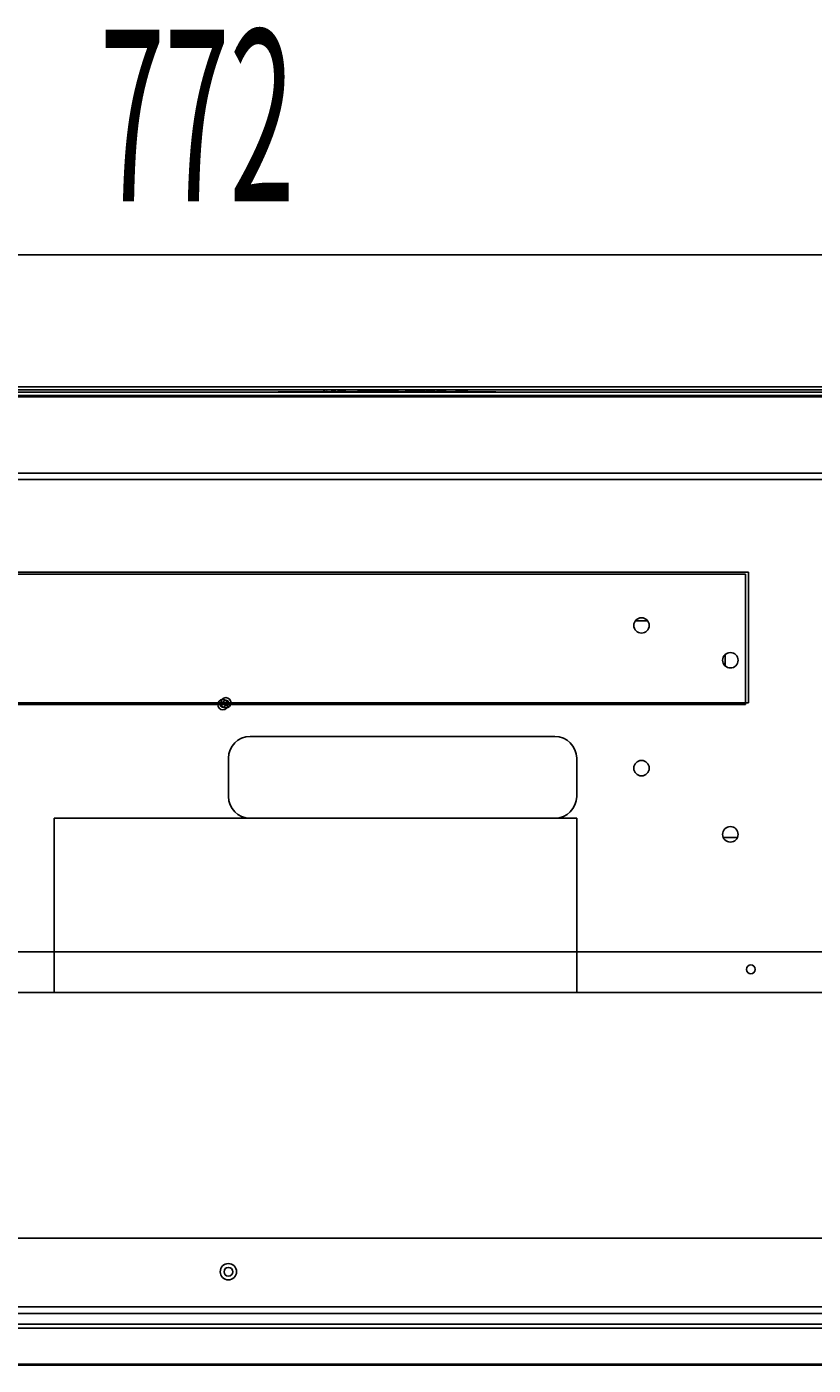
# Model space of a CAD drawing. Extents: x 17 to 2342, y 48 to 2427.
# Drawn here: x 1316 to 1545, y 2036 to 2427 of the extents above; entities that cross this region are included whole.
import ezdxf
from ezdxf.enums import TextEntityAlignment as Align

# ---------------------------------------------------------------- set-up
doc = ezdxf.new("R2010")
doc.units = 0
doc.header["$LTSCALE"] = 0.25
doc.header["$MEASUREMENT"] = 0
doc.layers.add('22', color=7, linetype='Continuous')
doc.layers.add('3', color=214, linetype='Continuous')
doc.styles.get("Standard").update_dxf_attribs({"font": 'txt', "bigfont": 'bigfont'})
doc.dimstyles.get("Standard").update_dxf_attribs({"dimtxt": 0.18, "dimasz": 0.18, "dimexe": 0.18, "dimexo": 0.0625, "dimgap": 0.09, "dimtad": 0, "dimtih": 1, "dimtoh": 1, "dimdec": 4, "dimzin": 0, "dimdsep": 46, "dimtxsty": 'Standard', "dimcen": 0.09, "dimadec": 0, "dimazin": 0, "dimtfac": 1, "dimtdec": 4, "dimtofl": 0, "dimtmove": 0, "dimatfit": 0, "dimfxl": 1, "dimtolj": 1, "dimtzin": 0, "dimarcsym": 0})

# ---------------------------------------------------------------- blocks, each defined once
blk = doc.blocks.new('AUDIT_I_200706151546-15')
at = {"layer": '3', "color": 214, "linetype": 'Continuous', "transparency": 16777216}
for p, q in [((988.62, 2362), (988.62, 2075.99)), ((988.62, 2360), (992.48, 2361.04)), ((988.62, 2360), (1760.62, 2360)), ((988.62, 2360), (992.48, 2358.96)), ((989.59, 2360), (991.52, 2360.52)), ((989.59, 2360), (991.52, 2359.48)), ((991.52, 2360.52), (991.52, 2359.48)), ((992.48, 2361.04), (992.48, 2358.96)), ((1760.62, 2360), (1756.76, 2361.04)), ((1756.76, 2358.96), (1756.76, 2361.04)), ((1760.62, 2360), (1756.76, 2358.96)), ((1759.66, 2360), (1757.72, 2360.52)), ((1757.72, 2359.48), (1757.72, 2360.52)), ((1759.66, 2360), (1757.72, 2359.48)), ((1760.62, 2362), (1760.62, 2077.44))]:
    blk.add_line(p, q, dxfattribs=at)
at = {"layer": '3', "color": 214, "linetype": 'Continuous', "transparency": 16777216, "width": 0.5}
blk.add_text('772', height=50, dxfattribs=at).set_placement((1337.12, 2360), align=Align.BOTTOM_LEFT)

msp = doc.modelspace()

# ---------------------------------------------------------------- linework, layer by layer
at = {"layer": '22', "color": 7, "linetype": 'Continuous'}
for p, q in [((1120.62023, 2321.47657), (1628.62025, 2321.47657)), ((1120.62023, 2320.56218), (1628.62025, 2320.56218)), ((1612.74524, 2319.85097), (1136.49525, 2319.85097)), ((1389.12813, 2319.95096), (1389.12813, 2319.85097)), ((1389.12813, 2319.95096), (1452.62813, 2319.95096)), ((1398.98331, 2320.05098), (1398.98331, 2319.95096)), ((1399.02282, 2320.05098), (1399.02282, 2319.95096)), ((1400.30883, 2320.05098), (1400.30883, 2319.95096)), ((1401.78871, 2320.05098), (1401.78871, 2319.95096)), ((1402.30237, 2320.05098), (1402.30237, 2319.95096)), ((1402.81603, 2320.05098), (1402.30237, 2320.05098)), ((1402.81603, 2320.05098), (1402.81603, 2319.95096)), ((1403.20128, 2320.05098), (1403.20128, 2319.95096)), ((1403.44823, 2320.05098), (1403.20128, 2320.05098)), ((1403.44823, 2320.05098), (1403.44823, 2319.95096)), ((1404.61941, 2320.05098), (1404.61941, 2319.95096)), ((1406.01655, 2320.05098), (1404.61941, 2320.05098)), ((1406.01655, 2320.05098), (1406.01655, 2319.95096)), ((1406.41168, 2320.05098), (1406.41168, 2319.95096)), ((1408.90097, 2320.05098), (1406.41168, 2320.05098)), ((1408.90097, 2320.05098), (1408.90097, 2319.95096)), ((1409.09853, 2320.05098), (1409.09853, 2319.95096)), ((1409.13805, 2320.05098), (1409.13805, 2319.95096)), ((1410.42406, 2320.05098), (1410.42406, 2319.95096)), ((1411.90393, 2320.05098), (1411.90393, 2319.95096)), ((1412.29905, 2320.05098), (1412.29905, 2319.95096)), ((1412.37808, 2320.05098), (1412.29905, 2320.05098)), ((1412.37808, 2320.05098), (1412.37808, 2319.95096)), ((1414.66981, 2320.05098), (1412.37808, 2320.05098)), ((1414.66981, 2320.05098), (1414.66981, 2319.95096)), ((1415.10445, 2320.05098), (1415.10445, 2319.95096)), ((1416.56642, 2320.05098), (1415.10445, 2320.05098)), ((1416.56642, 2320.05098), (1416.56642, 2319.95096)), ((1417.08008, 2320.05098), (1416.56642, 2320.05098)), ((1417.08008, 2320.05098), (1417.08008, 2319.95096)), ((1417.58306, 2320.05098), (1417.58306, 2319.95096)), ((1417.59374, 2320.05098), (1417.59374, 2319.95096)), ((1417.67277, 2320.05098), (1417.59374, 2320.05098)), ((1417.67277, 2320.05098), (1417.67277, 2319.95096)), ((1419.9645, 2320.05098), (1417.67277, 2320.05098)), ((1419.9645, 2320.05098), (1419.9645, 2319.95096)), ((1420.01796, 2320.05098), (1420.01796, 2319.95096)), ((1420.12272, 2320.05098), (1420.12272, 2319.95096)), ((1420.65691, 2320.05098), (1420.12272, 2320.05098)), ((1420.65691, 2320.05098), (1420.65691, 2319.95096)), ((1421.11085, 2320.05098), (1420.65691, 2320.05098)), ((1421.11085, 2320.05098), (1421.11085, 2319.95096)), ((1421.21092, 2320.05098), (1421.11085, 2320.05098)), ((1421.21092, 2320.05098), (1421.21092, 2319.95096)), ((1421.27763, 2320.05098), (1421.27763, 2319.95096)), ((1421.34433, 2320.05098), (1421.27763, 2320.05098)), ((1421.34433, 2320.05098), (1421.34433, 2319.95096)), ((1421.66354, 2320.05098), (1421.34433, 2320.05098)), ((1421.66354, 2320.05098), (1421.66354, 2319.95096)), ((1422.05867, 2320.05098), (1421.66354, 2320.05098)), ((1422.45071, 2320.05098), (1422.05867, 2320.05098)), ((1422.05867, 2320.05098), (1422.05867, 2319.95096)), ((1422.45071, 2320.05098), (1422.45071, 2319.95096)), ((1423.83673, 2320.05098), (1422.45071, 2320.05098)), ((1423.83673, 2320.05098), (1423.83673, 2319.95096)), ((1424.22431, 2320.05098), (1423.83673, 2320.05098)), ((1424.07381, 2320.05098), (1424.07381, 2319.95096)), ((1424.11332, 2320.05098), (1424.11332, 2319.95096)), ((1425.03384, 2320.05098), (1425.03384, 2319.95096)), ((1426.12846, 2320.05098), (1426.12846, 2319.95096)), ((1426.14742, 2320.05098), (1426.14742, 2319.95096)), ((1426.21413, 2320.05098), (1426.14742, 2320.05098)), ((1426.5631, 2320.05098), (1426.21413, 2320.05098)), ((1426.21413, 2320.05098), (1426.21413, 2319.95096)), ((1426.44457, 2320.05098), (1426.44457, 2319.95096)), ((1428.16089, 2320.05098), (1426.5631, 2320.05098)), ((1426.5631, 2320.05098), (1426.5631, 2319.95096)), ((1428.16089, 2320.05098), (1428.16089, 2319.95096)), ((1428.45971, 2320.05098), (1428.16089, 2320.05098)), ((1428.45971, 2320.05098), (1428.45971, 2319.95096)), ((1428.53873, 2320.05098), (1428.45971, 2320.05098)), ((1428.53873, 2320.05098), (1428.53873, 2319.95096)), ((1428.64903, 2320.05098), (1428.64903, 2319.95096)), ((1429.68303, 2320.05098), (1428.64903, 2320.05098)), ((1429.68303, 2320.05098), (1429.68303, 2319.95096)), ((1429.81645, 2320.05098), (1429.81645, 2319.95096)), ((1429.88316, 2320.05098), (1429.81645, 2320.05098)), ((1429.88316, 2320.05098), (1429.88316, 2319.95096)), ((1430.32824, 2320.05098), (1429.88316, 2320.05098)), ((1430.32824, 2320.05098), (1430.32824, 2319.95096)), ((1430.62266, 2320.05098), (1430.62266, 2319.95096)), ((1430.75608, 2320.05098), (1430.75608, 2319.95096)), ((1431.46266, 2320.05098), (1431.46266, 2319.95096)), ((1432.01584, 2320.05098), (1431.46266, 2320.05098)), ((1432.01584, 2320.05098), (1432.01584, 2319.95096)), ((1432.05535, 2320.05098), (1432.05535, 2319.95096)), ((1432.2904, 2320.05098), (1432.2904, 2319.95096)), ((1432.32375, 2320.05098), (1432.32375, 2319.95096)), ((1432.60853, 2320.05098), (1432.32375, 2320.05098)), ((1432.60853, 2320.05098), (1432.60853, 2319.95096)), ((1432.68756, 2320.05098), (1432.60853, 2320.05098)), ((1432.68756, 2320.05098), (1432.68756, 2319.95096)), ((1434.97928, 2320.05098), (1432.68756, 2320.05098)), ((1434.97928, 2320.05098), (1434.97928, 2319.95096)), ((1435.29539, 2320.05098), (1435.29539, 2319.95096)), ((1435.80411, 2320.05098), (1435.29539, 2320.05098)), ((1435.80411, 2320.05098), (1435.80411, 2319.95096)), ((1436.61412, 2320.05098), (1435.80411, 2320.05098)), ((1436.61412, 2320.05098), (1436.61412, 2319.95096)), ((1436.72252, 2320.05098), (1436.72252, 2319.95096)), ((1436.81415, 2320.05098), (1436.81415, 2319.95096)), ((1437.60811, 2320.05098), (1436.81415, 2320.05098)), ((1437.60811, 2320.05098), (1437.60811, 2319.95096)), ((1438.14029, 2320.05098), (1437.60811, 2320.05098)), ((1438.14029, 2320.05098), (1438.14029, 2319.95096)), ((1438.37737, 2320.05098), (1438.37737, 2319.95096)), ((1439.87576, 2320.05098), (1439.87576, 2319.95096)), ((1441.6174, 2320.05098), (1440.86258, 2320.05098)), ((1441.34081, 2320.05098), (1441.34081, 2319.95096)), ((1441.6174, 2320.05098), (1441.6174, 2319.95096)), ((1444.1067, 2320.05098), (1441.6174, 2320.05098)), ((1444.1067, 2320.05098), (1444.1067, 2319.95096)), ((1444.34377, 2320.05098), (1444.34377, 2319.95096)), ((1444.4228, 2320.05098), (1444.4228, 2319.95096)), ((1445.64584, 2320.05098), (1445.64584, 2319.95096)), ((1446.75404, 2320.05098), (1446.75404, 2319.95096)), ((1446.87258, 2320.05098), (1446.87258, 2319.95096)), ((1452.62813, 2319.95096), (1452.62813, 2319.85097)), ((1617.50774, 2318.50477), (1131.73275, 2318.50477)), ((1136.49525, 2318.93655), (1612.74524, 2318.93655)), ((1626.71526, 2294.45096), (1122.52523, 2294.45096)), ((1617.50774, 2296.27977), (1131.73275, 2296.27977)), ((1220.6333, 2266.81576), (1525.4333, 2266.81576)), ((1221.50691, 2267.37591), (1526.30691, 2267.37591)), ((1525.4333, 2266.81576), (1525.4333, 2228.71576)), ((1526.30691, 2267.37591), (1526.30691, 2229.27591)), ((1496.91853, 2253.20868), (1493.36795, 2253.20868)), ((1519.52724, 2243.32219), (1519.52724, 2240.01735)), ((1518.99555, 2240.76025), (1519.52724, 2240.76025)), ((1220.6333, 2228.71576), (1525.4333, 2228.71576)), ((1221.50691, 2229.27591), (1526.30691, 2229.27591)), ((1380.97024, 2219.44711), (1469.87025, 2219.44711)), ((1374.62024, 2201.92111), (1374.62024, 2213.09712)), ((1476.22024, 2213.09712), (1476.22024, 2201.92111)), ((1323.82024, 2144.77111), (1323.82024, 2195.57112)), ((1323.82024, 2195.57112), (1476.22024, 2195.57112)), ((1469.87025, 2195.57112), (1380.97024, 2195.57112)), ((1476.22024, 2195.57112), (1476.22024, 2144.77111)), ((1523.11636, 2189.98189), (1518.98612, 2189.98189)), ((993.26463, 2156.55672), (1755.97586, 2156.55672)), ((993.26463, 2144.77111), (1755.97586, 2144.77111)), ((1476.22024, 2144.77111), (1323.82024, 2144.77111)), ((997.65883, 2073.03917), (1751.58165, 2073.03917)), ((1774.62264, 2052.97156), (974.61785, 2052.97156)), ((1774.62264, 2051.04276), (974.61785, 2051.04276)), ((997.65883, 2047.99738), (1751.58165, 2047.99738)), ((997.65883, 2046.82185), (1751.58165, 2046.82185)), ((997.65883, 2036.32167), (1751.58165, 2036.32167)), ((997.65883, 2035.97689), (1751.58165, 2035.97689))]:
    msp.add_line(p, q, dxfattribs=at)
for points in [[(1415.10445, 2320.05098), (1415.07616, 2320.05098), (1415.07027, 2320.05098), (1415.06393, 2320.05098), (1415.05712, 2320.05098), (1415.04985, 2320.05098), (1415.04213, 2320.05098), (1415.03395, 2320.05098), (1415.0253, 2320.05098), (1415.0162, 2320.05098), (1415.00664, 2320.05098), (1414.99662, 2320.05098), (1414.9862, 2320.05098), (1414.97542, 2320.05098), (1414.96429, 2320.05098), (1414.95281, 2320.05098), (1414.94098, 2320.05098), (1414.92879, 2320.05098), (1414.91626, 2320.05098), (1414.90337, 2320.05098), (1414.89013, 2320.05098), (1414.87654, 2320.05098), (1414.86308, 2320.05098), (1414.85024, 2320.05098), (1414.83802, 2320.05098), (1414.82642, 2320.05098), (1414.81544, 2320.05098), (1414.80507, 2320.05098), (1414.79533, 2320.05098), (1414.7862, 2320.05098), (1414.7777, 2320.05098), (1414.76981, 2320.05098), (1414.76248, 2320.05098), (1414.75565, 2320.05098), (1414.74932, 2320.05098), (1414.74348, 2320.05098), (1414.73814, 2320.05098), (1414.7333, 2320.05098), (1414.72895, 2320.05098), (1414.7251, 2320.05098), (1414.72175, 2320.05098), (1414.7189, 2320.05098), (1414.70588, 2320.05098)], [(1417.58306, 2320.05098), (1417.54765, 2320.05098), (1417.54034, 2320.05098), (1417.53257, 2320.05098), (1417.52434, 2320.05098), (1417.51566, 2320.05098), (1417.50651, 2320.05098), (1417.49691, 2320.05098), (1417.48685, 2320.05098), (1417.47632, 2320.05098), (1417.46535, 2320.05098), (1417.45391, 2320.05098), (1417.44202, 2320.05098), (1417.42968, 2320.05098), (1417.41691, 2320.05098), (1417.40368, 2320.05098), (1417.39001, 2320.05098), (1417.3759, 2320.05098), (1417.36134, 2320.05098), (1417.34633, 2320.05098), (1417.33088, 2320.05098), (1417.31499, 2320.05098), (1417.29926, 2320.05098), (1417.2843, 2320.05098), (1417.27011, 2320.05098), (1417.2567, 2320.05098), (1417.24405, 2320.05098), (1417.23218, 2320.05098), (1417.22108, 2320.05098), (1417.21075, 2320.05098), (1417.20119, 2320.05098), (1417.1924, 2320.05098), (1417.18425, 2320.05098), (1417.1766, 2320.05098), (1417.16944, 2320.05098), (1417.16278, 2320.05098), (1417.15662, 2320.05098), (1417.15096, 2320.05098), (1417.14579, 2320.05098), (1417.14112, 2320.05098), (1417.13695, 2320.05098), (1417.13328, 2320.05098), (1417.11615, 2320.05098)], [(1420.12272, 2320.05098), (1420.11062, 2320.05098), (1420.10811, 2320.05098), (1420.1054, 2320.05098), (1420.10251, 2320.05098), (1420.09943, 2320.05098), (1420.09616, 2320.05098), (1420.09269, 2320.05098), (1420.08904, 2320.05098), (1420.0852, 2320.05098), (1420.08117, 2320.05098), (1420.07695, 2320.05098), (1420.07272, 2320.05098), (1420.06866, 2320.05098), (1420.06477, 2320.05098), (1420.06106, 2320.05098), (1420.05751, 2320.05098), (1420.05414, 2320.05098), (1420.05094, 2320.05098), (1420.04792, 2320.05098), (1420.04506, 2320.05098), (1420.04238, 2320.05098), (1420.03985, 2320.05098), (1420.03747, 2320.05098), (1420.03523, 2320.05098), (1420.03315, 2320.05098), (1420.0312, 2320.05098), (1420.02941, 2320.05098), (1420.02775, 2320.05098), (1420.02625, 2320.05098), (1420.02489, 2320.05098), (1420.02367, 2320.05098), (1420.01796, 2320.05098)], [(1430.99169, 2320.05098), (1430.95628, 2320.05098), (1430.94897, 2320.05098), (1430.9412, 2320.05098), (1430.93297, 2320.05098), (1430.92429, 2320.05098), (1430.91514, 2320.05098), (1430.90554, 2320.05098), (1430.89548, 2320.05098), (1430.88496, 2320.05098), (1430.87398, 2320.05098), (1430.86254, 2320.05098), (1430.85058, 2320.05098), (1430.83801, 2320.05098), (1430.82484, 2320.05098), (1430.81107, 2320.05098), (1430.7967, 2320.05098), (1430.78173, 2320.05098), (1430.76616, 2320.05098), (1430.74999, 2320.05098), (1430.73321, 2320.05098), (1430.71583, 2320.05098), (1430.6983, 2320.05098), (1430.68104, 2320.05098), (1430.66406, 2320.05098), (1430.64735, 2320.05098), (1430.63093, 2320.05098), (1430.61478, 2320.05098), (1430.59891, 2320.05098), (1430.58331, 2320.05098), (1430.568, 2320.05098), (1430.55296, 2320.05098), (1430.53831, 2320.05098), (1430.52414, 2320.05098), (1430.51046, 2320.05098), (1430.49727, 2320.05098), (1430.48457, 2320.05098), (1430.47236, 2320.05098), (1430.46064, 2320.05098), (1430.4494, 2320.05098), (1430.43865, 2320.05098), (1430.42839, 2320.05098), (1430.41863, 2320.05098), (1430.40936, 2320.05098), (1430.4006, 2320.05098), (1430.39234, 2320.05098), (1430.38457, 2320.05098), (1430.37731, 2320.05098), (1430.37055, 2320.05098), (1430.36429, 2320.05098), (1430.35853, 2320.05098), (1430.35328, 2320.05098), (1430.32824, 2320.05098)], [(1431.52949, 2320.05098), (1431.47601, 2320.05098), (1431.46478, 2320.05098), (1431.45249, 2320.05098), (1431.43913, 2320.05098), (1431.4247, 2320.05098), (1431.40921, 2320.05098), (1431.39266, 2320.05098), (1431.37504, 2320.05098), (1431.35635, 2320.05098), (1431.3366, 2320.05098), (1431.31578, 2320.05098), (1431.29421, 2320.05098), (1431.27218, 2320.05098), (1431.2497, 2320.05098), (1431.22677, 2320.05098), (1431.20338, 2320.05098), (1431.17955, 2320.05098), (1431.15526, 2320.05098), (1431.13052, 2320.05098), (1431.10533, 2320.05098), (1431.07968, 2320.05098), (1431.05427, 2320.05098), (1431.02976, 2320.05098), (1431.00616, 2320.05098), (1430.98348, 2320.05098), (1430.96171, 2320.05098), (1430.94084, 2320.05098), (1430.92089, 2320.05098), (1430.90184, 2320.05098), (1430.88371, 2320.05098), (1430.86649, 2320.05098), (1430.85047, 2320.05098), (1430.83595, 2320.05098), (1430.82293, 2320.05098), (1430.81142, 2320.05098), (1430.8014, 2320.05098), (1430.79288, 2320.05098), (1430.78586, 2320.05098), (1430.78034, 2320.05098), (1430.77631, 2320.05098), (1430.77379, 2320.05098), (1430.77206, 2320.05098), (1430.77043, 2320.05098), (1430.76888, 2320.05098), (1430.76741, 2320.05098), (1430.76604, 2320.05098), (1430.76476, 2320.05098), (1430.76356, 2320.05098), (1430.76245, 2320.05098), (1430.76143, 2320.05098), (1430.7605, 2320.05098), (1430.75608, 2320.05098)], [(1432.2904, 2320.05098), (1432.28268, 2320.05098), (1432.28113, 2320.05098), (1432.27957, 2320.05098), (1432.27801, 2320.05098), (1432.27645, 2320.05098), (1432.27487, 2320.05098), (1432.27329, 2320.05098), (1432.2717, 2320.05098), (1432.27011, 2320.05098), (1432.26851, 2320.05098), (1432.2669, 2320.05098), (1432.26502, 2320.05098), (1432.26258, 2320.05098), (1432.25959, 2320.05098), (1432.25605, 2320.05098), (1432.25195, 2320.05098), (1432.24731, 2320.05098), (1432.24211, 2320.05098), (1432.23636, 2320.05098), (1432.23006, 2320.05098), (1432.2232, 2320.05098), (1432.21642, 2320.05098), (1432.21031, 2320.05098), (1432.20489, 2320.05098), (1432.20015, 2320.05098), (1432.1961, 2320.05098), (1432.19273, 2320.05098), (1432.19005, 2320.05098), (1432.18805, 2320.05098), (1432.18673, 2320.05098), (1432.1861, 2320.05098), (1432.18464, 2320.05098)], [(1436.72252, 2320.05098), (1436.7131, 2320.05098), (1436.71114, 2320.05098), (1436.70904, 2320.05098), (1436.70678, 2320.05098), (1436.70438, 2320.05098), (1436.70183, 2320.05098), (1436.69913, 2320.05098), (1436.69629, 2320.05098), (1436.69329, 2320.05098), (1436.69015, 2320.05098), (1436.68686, 2320.05098), (1436.68347, 2320.05098), (1436.68003, 2320.05098), (1436.67653, 2320.05098), (1436.67299, 2320.05098), (1436.66939, 2320.05098), (1436.66574, 2320.05098), (1436.66204, 2320.05098), (1436.65828, 2320.05098), (1436.65448, 2320.05098), (1436.65062, 2320.05098), (1436.64685, 2320.05098), (1436.64329, 2320.05098), (1436.63995, 2320.05098), (1436.63683, 2320.05098), (1436.63392, 2320.05098), (1436.63124, 2320.05098), (1436.62877, 2320.05098), (1436.62652, 2320.05098), (1436.62448, 2320.05098), (1436.62266, 2320.05098), (1436.61412, 2320.05098)], [(1436.81415, 2320.05098), (1436.80338, 2320.05098), (1436.80114, 2320.05098), (1436.79873, 2320.05098), (1436.79615, 2320.05098), (1436.7934, 2320.05098), (1436.79048, 2320.05098), (1436.7874, 2320.05098), (1436.78414, 2320.05098), (1436.78071, 2320.05098), (1436.77712, 2320.05098), (1436.77335, 2320.05098), (1436.76959, 2320.05098), (1436.76598, 2320.05098), (1436.76255, 2320.05098), (1436.75928, 2320.05098), (1436.75618, 2320.05098), (1436.75324, 2320.05098), (1436.75046, 2320.05098), (1436.74786, 2320.05098), (1436.74542, 2320.05098), (1436.74314, 2320.05098), (1436.74101, 2320.05098), (1436.739, 2320.05098), (1436.73711, 2320.05098), (1436.73535, 2320.05098), (1436.73371, 2320.05098), (1436.73219, 2320.05098), (1436.7308, 2320.05098), (1436.72953, 2320.05098), (1436.72838, 2320.05098), (1436.72735, 2320.05098), (1436.72252, 2320.05098)], [(1444.43154, 2320.05098), (1444.42672, 2320.05098), (1444.42573, 2320.05098), (1444.42467, 2320.05098), (1444.42354, 2320.05098), (1444.42234, 2320.05098), (1444.42108, 2320.05098), (1444.41975, 2320.05098), (1444.41836, 2320.05098), (1444.4169, 2320.05098), (1444.41537, 2320.05098), (1444.41378, 2320.05098), (1444.4116, 2320.05098), (1444.4083, 2320.05098), (1444.40388, 2320.05098), (1444.39835, 2320.05098), (1444.3917, 2320.05098), (1444.38394, 2320.05098), (1444.37506, 2320.05098), (1444.36506, 2320.05098), (1444.35395, 2320.05098), (1444.34172, 2320.05098), (1444.32931, 2320.05098), (1444.31766, 2320.05098), (1444.30676, 2320.05098), (1444.29663, 2320.05098), (1444.28725, 2320.05098), (1444.27863, 2320.05098), (1444.27077, 2320.05098), (1444.26367, 2320.05098), (1444.25733, 2320.05098), (1444.25175, 2320.05098), (1444.22572, 2320.05098)]]:
    msp.add_lwpolyline(points, dxfattribs=at)
for centre, radius in [((1495.14324, 2251.82976), 2.2479), ((1521.05124, 2241.66976), 2.2479), ((1373.0333, 2228.71576), 1.5), ((1373.90691, 2229.27591), 1.5), ((1373.90691, 2229.27591), 0.75), ((1373.0333, 2228.71576), 0.75), ((1495.14324, 2210.17376), 2.2479), ((1521.05124, 2190.86976), 2.2479), ((1527.02024, 2151.47672), 1.2954), ((1374.62024, 2063.26016), 2.3749), ((1374.62024, 2063.26016), 1.27)]:
    msp.add_circle(centre, radius, dxfattribs=at)
for centre, start, end in [((1380.97024, 2213.09712), 90, 180), ((1469.87024, 2213.09712), 0, 90), ((1380.97024, 2201.92112), 180, -90), ((1469.87024, 2201.92112), -90, 0)]:
    msp.add_arc(centre, 6.35, start, end, dxfattribs=at)

# ---------------------------------------------------------------- dimensions: what is measured, and where the dimension line sits
at = {"layer": '3', "color": 214, "linetype": 'Continuous'}
dim = msp.add_linear_dim(base=(988.61923, 2360), p1=(988.61923, 2075.98646), p2=(1760.62125, 2077.43803), text='772', dimstyle='Standard', dxfattribs=at)
dim.commit()
dim.dimension.update_dxf_attribs({"geometry": 'AUDIT_I_200706151546-15', "text_midpoint": (1374.62024, 2385)})

doc.saveas('drawing.dxf')
